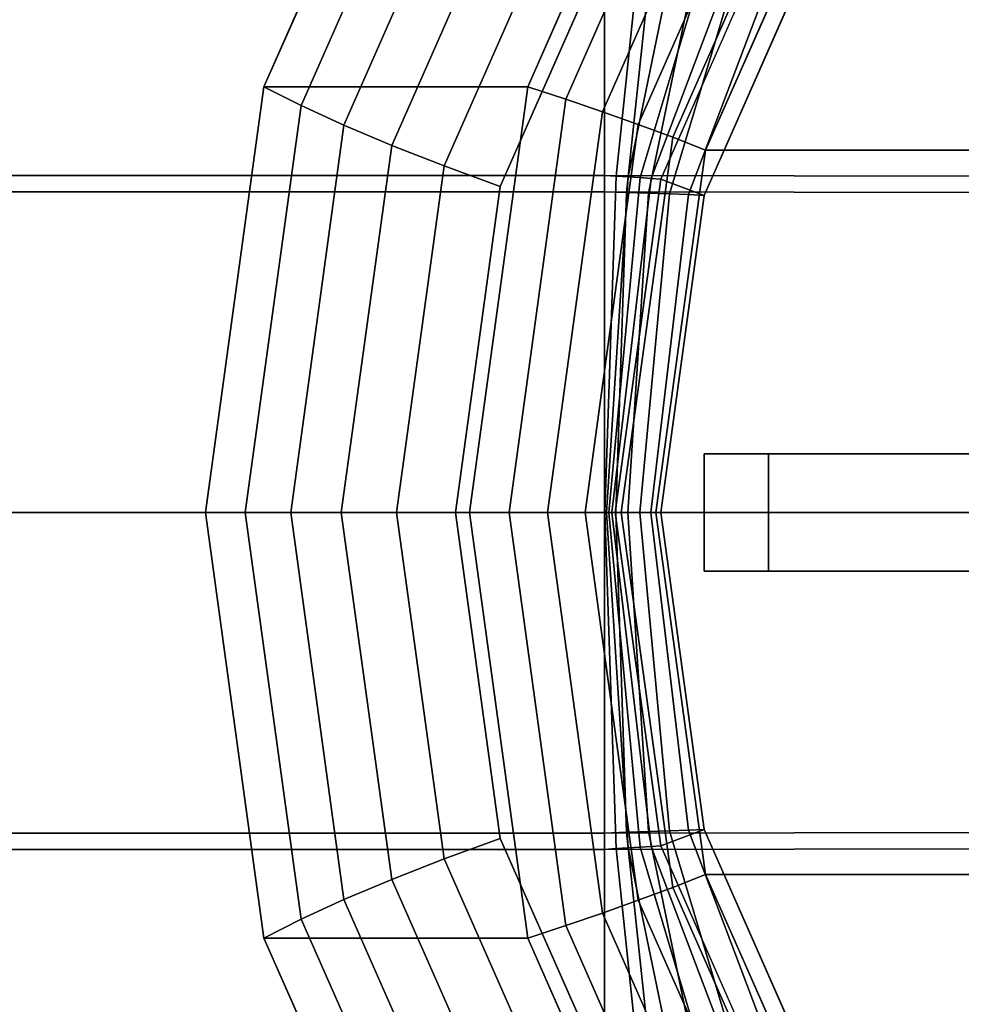
# Model space of a CAD drawing. Extents: x -375 to 605, y -355 to 260.
# Drawn here: x -207 to -46, y -84 to 84 of the extents above; entities that cross this region are included whole.
import ezdxf

# ---------------------------------------------------------------- set-up
doc = ezdxf.new("R2010")
doc.units = 0
doc.header["$MEASUREMENT"] = 0
doc.layers.add('$TD_AUDIT_GENERATED_(27)', color=7, linetype='Continuous')

# ---------------------------------------------------------------- blocks, each defined once
blk = doc.blocks.new('Block_Picture__5223')
at = {"layer": '$TD_AUDIT_GENERATED_(27)', "color": 9}
for points, invisible_edges in [([(28.5, 0, -49.36), (-91.12, 190.12, -118.43), (-34.39, 223.5, -85.67)], 9), ([(28.5, 0, -49.36), (-34.39, 223.5, -85.67), (-91.12, 190.12, -118.43)], 9), ([(73.5, 0, -127.31), (-46.12, 190.12, -196.37), (10.61, 223.5, -163.62)], 9), ([(28.5, 0, -49.36), (-136.15, 138.13, -144.42), (-91.12, 190.12, -118.43)], 9), ([(28.5, 0, -49.36), (-91.12, 190.12, -118.43), (-136.15, 138.13, -144.42)], 9), ([(73.5, 0, -127.31), (-91.15, 138.13, -222.37), (-46.12, 190.12, -196.37)], 9), ([(73.5, 0, -127.31), (-46.12, 190.12, -196.37), (-91.15, 138.13, -222.37)], 9), ([(23.5, 0, -40.7), (-24.67, 171.19, -68.51), (-68.13, 145.62, -93.6)], 9), ([(75, 0, -129.9), (-65.13, 117.56, -210.81), (-26.81, 161.8, -188.68)], 9), ([(75, 0, -129.9), (-26.81, 161.8, -188.68), (-65.13, 117.56, -210.81)], 9), ([(23.5, 0, -40.7), (-68.13, 145.62, -93.6), (-102.61, 105.8, -113.51)], 9), ([(28.5, 0, -49.36), (-165.06, 72.62, -161.11), (-136.15, 138.13, -144.42)], 9), ([(28.5, 0, -49.36), (-136.15, 138.13, -144.42), (-165.06, 72.62, -161.11)], 9), ([(73.5, 0, -127.31), (-120.06, 72.62, -239.05), (-91.15, 138.13, -222.37)], 9), ([(73.5, 0, -127.31), (-91.15, 138.13, -222.37), (-120.06, 72.62, -239.05)], 9), ([(75, 0, -129.9), (-89.73, 61.8, -225.01), (-65.13, 117.56, -210.81)], 9), ([(75, 0, -129.9), (-65.13, 117.56, -210.81), (-89.73, 61.8, -225.01)], 9), ([(-107, 57.48, 176.9), (-37.09, 109.09, 142.81), (-107, 109.33, 150.48)], 1), ([(-107, 109.33, -150.48), (-99.53, 109.09, -150.94), (-105.01, 57.35, -176.73)], 8), ([(-107, 109.33, -150.48), (-105.01, 57.35, -176.73), (-107, 57.48, -176.9)], 1), ([(-107, 57.48, 176.9), (-31.61, 57.35, 168.59), (-37.09, 109.09, 142.81)], 8), ([(-99.53, 109.09, -150.94), (-102.95, 57.23, -177), (-105.01, 57.35, -176.73)], 1), ([(-99.53, 109.09, -150.94), (-92.25, 108.86, -152.97), (-102.95, 57.23, -177)], 8), ([(-92.25, 108.86, -152.97), (-100.92, 57.11, -177.73), (-102.95, 57.23, -177)], 1), ([(-92.25, 108.86, -152.97), (-85.49, 108.62, -156.5), (-100.92, 57.11, -177.73)], 8), ([(-85.49, 108.62, -156.5), (-99.03, 56.98, -178.92), (-100.92, 57.11, -177.73)], 1), ([(-85.49, 108.62, -156.5), (-79.57, 108.39, -161.4), (-99.03, 56.98, -178.92)], 8), ([(-79.57, 108.39, -161.4), (-97.38, 56.86, -180.55), (-99.03, 56.98, -178.92)], 1), ([(-79.57, 108.39, -161.4), (-74.75, 108.15, -167.48), (-97.38, 56.86, -180.55)], 8), ([(23.5, 0, -40.7), (-102.61, 105.8, -113.51), (-124.75, 55.62, -126.3)], 9), ([(-107, 54.7, -168.34), (-98.01, 103.8, -143.82), (-107, 104.04, -143.2)], 1), ([(-107, 104.04, 143.2), (-38.6, 103.8, 135.68), (-33.39, 54.57, 160.22)], 8), ([(-107, 104.04, 143.2), (-33.39, 54.57, 160.22), (-107, 54.7, 168.34)], 1), ([(-107, 54.7, -168.34), (-103.23, 54.57, -168.35), (-98.01, 103.8, -143.82)], 8), ([(-103.23, 54.57, -168.35), (-89.29, 103.57, -146.31), (-98.01, 103.8, -143.82)], 1), ([(-103.23, 54.57, -168.35), (-99.47, 54.45, -169.18), (-89.29, 103.57, -146.31)], 8), ([(-99.47, 54.45, -169.18), (-81.21, 103.33, -150.6), (-89.29, 103.57, -146.31)], 1), ([(-99.47, 54.45, -169.18), (-95.89, 54.33, -170.81), (-81.21, 103.33, -150.6)], 8), ([(-95.89, 54.33, -170.81), (-74.15, 103.1, -156.53), (-81.21, 103.33, -150.6)], 1), ([(-95.89, 54.33, -170.81), (-92.67, 54.2, -173.2), (-74.15, 103.1, -156.53)], 8), ([(-92.67, 54.2, -173.2), (-68.44, 102.86, -163.84), (-74.15, 103.1, -156.53)], 1), ([(-92.67, 54.2, -173.2), (-89.97, 54.08, -176.27), (-68.44, 102.86, -163.84)], 8), ([(28.5, 0, -49.36), (-175.02, 0, -166.86), (-165.06, 72.62, -161.11)], 9), ([(28.5, 0, -49.36), (-165.06, 72.62, -161.11), (-175.02, 0, -166.86)], 9), ([(73.5, 0, -127.31), (-130.02, 0, -244.81), (-120.06, 72.62, -239.05)], 9), ([(73.5, 0, -127.31), (-120.06, 72.62, -239.05), (-130.02, 0, -244.81)], 9), ([(75, 0, -129.9), (-98.2, 0, -229.9), (-89.73, 61.8, -225.01)], 9), ([(75, 0, -129.9), (-89.73, 61.8, -225.01), (-98.2, 0, -229.9)], 9), ([(-107, 0, 186), (-31.61, 57.35, 168.59), (-107, 57.48, 176.9)], 1), ([(-107, 57.48, -176.9), (-105.01, 57.35, -176.73), (-106.9, 0, -185.61)], 8), ([(-107, 57.48, -176.9), (-106.9, 0, -185.61), (-107, 0, -186)], 1), ([(-107, 0, 186), (-29.72, 0, 177.48), (-31.61, 57.35, 168.59)], 8), ([(-105.01, 57.35, -176.73), (-106.63, 0, -185.28), (-106.9, 0, -185.61)], 1), ([(-105.01, 57.35, -176.73), (-102.95, 57.23, -177), (-106.63, 0, -185.28)], 8), ([(-102.95, 57.23, -177), (-106.24, 0, -185.05), (-106.63, 0, -185.28)], 1), ([(-102.95, 57.23, -177), (-100.92, 57.11, -177.73), (-106.24, 0, -185.05)], 8), ([(23.5, 0, -40.7), (-124.75, 55.62, -126.3), (-132.38, 0, -130.7)], 9), ([(-100.92, 57.11, -177.73), (-105.74, 0, -184.96), (-106.24, 0, -185.05)], 1), ([(-100.92, 57.11, -177.73), (-99.03, 56.98, -178.92), (-105.74, 0, -184.96)], 8), ([(-99.03, 56.98, -178.92), (-105.18, 0, -185.05), (-105.74, 0, -184.96)], 1), ([(-99.03, 56.98, -178.92), (-97.38, 56.86, -180.55), (-105.18, 0, -185.05)], 8), ([(-107, 0, -177), (-103.23, 54.57, -168.35), (-107, 54.7, -168.34)], 1), ([(-107, 54.7, 168.34), (-33.39, 54.57, 160.22), (-31.59, 0, 168.67)], 8), ([(-107, 54.7, 168.34), (-31.59, 0, 168.67), (-107, 0, 177)], 1), ([(-107, 0, -177), (-105.02, 0, -176.81), (-103.23, 54.57, -168.35)], 8), ([(-105.02, 0, -176.81), (-99.47, 54.45, -169.18), (-103.23, 54.57, -168.35)], 1), ([(-105.02, 0, -176.81), (-102.97, 0, -177.06), (-99.47, 54.45, -169.18)], 8), ([(-102.97, 0, -177.06), (-95.89, 54.33, -170.81), (-99.47, 54.45, -169.18)], 1), ([(-102.97, 0, -177.06), (-100.95, 0, -177.77), (-95.89, 54.33, -170.81)], 8), ([(-100.95, 0, -177.77), (-92.67, 54.2, -173.2), (-95.89, 54.33, -170.81)], 1), ([(-100.95, 0, -177.77), (-99.05, 0, -178.94), (-92.67, 54.2, -173.2)], 8), ([(-99.05, 0, -178.94), (-89.97, 54.08, -176.27), (-92.67, 54.2, -173.2)], 1), ([(-99.05, 0, -178.94), (-97.39, 0, -180.55), (-89.97, 54.08, -176.27)], 8), ([(-78.3, 10, 176.31), (-90, 10, 182), (402, 10, 181.89)], 11), ([(-90, 10, 182), (-78.3, 10, 176.31), (-79, 10, 176.42)], 9), ([(-90, 10, 182), (-79, 10, 176.42), (-90, 10, 174.67)], 1), ([(-90, 10, 182), (402, 10, 182), (402, 10, 181.89)], 8), ([(-90, 10, 174.67), (-90, -10, 182), (-90, 10, 182)], 1), ([(-90, -10, 182), (-90, 10, 174.67), (-90, 0, 176.26)], 9), ([(-90, 10, 174.67), (-79, 10, 176.42), (-90, 0, 176.26)], 2), ([(-79, 10, 176.42), (-79, 0, 178), (-90, 0, 176.26)], 8), ([(-79, 10, 176.42), (14.76, 10, 161.57), (-79, 0, 178)], 2), ([(14.76, 10, 161.57), (15.25, 0, 163.07), (-79, 0, 178)], 8), ([(14.76, 10, 161.57), (-78.3, 10, 176.31), (402, 10, 181.89)], 10), ([(28.5, 0, -49.36), (-165.06, -72.62, -161.11), (-175.02, 0, -166.86)], 9), ([(28.5, 0, -49.36), (-175.02, 0, -166.86), (-165.06, -72.62, -161.11)], 9), ([(28.5, 0, -49.36), (-136.15, -138.13, -144.42), (-165.06, -72.62, -161.11)], 9), ([(28.5, 0, -49.36), (-165.06, -72.62, -161.11), (-136.15, -138.13, -144.42)], 9), ([(28.5, 0, -49.36), (-91.12, -190.12, -118.43), (-136.15, -138.13, -144.42)], 9), ([(28.5, 0, -49.36), (-136.15, -138.13, -144.42), (-91.12, -190.12, -118.43)], 9), ([(23.5, 0, -40.7), (-132.38, 0, -130.7), (-124.75, -55.62, -126.3)], 9), ([(73.5, 0, -127.31), (-120.06, -72.62, -239.05), (-130.02, 0, -244.81)], 9), ([(73.5, 0, -127.31), (-130.02, 0, -244.81), (-120.06, -72.62, -239.05)], 9), ([(23.5, 0, -40.7), (-124.75, -55.62, -126.3), (-102.61, -105.8, -113.51)], 9), ([(73.5, 0, -127.31), (-91.15, -138.13, -222.37), (-120.06, -72.62, -239.05)], 9), ([(73.5, 0, -127.31), (-120.06, -72.62, -239.05), (-91.15, -138.13, -222.37)], 9), ([(-107, 0, -186), (-106.9, 0, -185.61), (-105.01, -57.35, -176.73)], 8), ([(-107, 0, -186), (-105.01, -57.35, -176.73), (-107, -57.48, -176.9)], 1), ([(-107, -57.48, 176.9), (-31.61, -57.35, 168.59), (-29.72, 0, 177.48)], 8), ([(-107, -57.48, 176.9), (-29.72, 0, 177.48), (-107, 0, 186)], 1), ([(-107, 0, 177), (-31.59, 0, 168.67), (-33.39, -54.57, 160.22)], 8), ([(-107, 0, 177), (-33.39, -54.57, 160.22), (-107, -54.7, 168.34)], 1), ([(-107, -54.7, -168.34), (-103.23, -54.57, -168.35), (-105.02, 0, -176.81)], 8), ([(-107, -54.7, -168.34), (-105.02, 0, -176.81), (-107, 0, -177)], 1), ([(-106.9, 0, -185.61), (-106.63, 0, -185.28), (-102.95, -57.23, -177)], 8), ([(-106.9, 0, -185.61), (-102.95, -57.23, -177), (-105.01, -57.35, -176.73)], 1), ([(-106.63, 0, -185.28), (-106.24, 0, -185.05), (-100.92, -57.11, -177.73)], 8), ([(-106.63, 0, -185.28), (-100.92, -57.11, -177.73), (-102.95, -57.23, -177)], 1), ([(-106.24, 0, -185.05), (-105.74, 0, -184.96), (-99.03, -56.98, -178.92)], 8), ([(-106.24, 0, -185.05), (-99.03, -56.98, -178.92), (-100.92, -57.11, -177.73)], 1), ([(-105.74, 0, -184.96), (-105.18, 0, -185.05), (-97.38, -56.86, -180.55)], 8), ([(-105.74, 0, -184.96), (-97.38, -56.86, -180.55), (-99.03, -56.98, -178.92)], 1), ([(-103.23, -54.57, -168.35), (-102.97, 0, -177.06), (-105.02, 0, -176.81)], 1), ([(-103.23, -54.57, -168.35), (-99.47, -54.45, -169.18), (-102.97, 0, -177.06)], 8), ([(-99.47, -54.45, -169.18), (-100.95, 0, -177.77), (-102.97, 0, -177.06)], 1), ([(23.5, 0, -40.7), (-102.61, -105.8, -113.51), (-68.13, -145.62, -93.6)], 9), ([(-99.47, -54.45, -169.18), (-95.89, -54.33, -170.81), (-100.95, 0, -177.77)], 8), ([(-95.89, -54.33, -170.81), (-99.05, 0, -178.94), (-100.95, 0, -177.77)], 1), ([(-95.89, -54.33, -170.81), (-92.67, -54.2, -173.2), (-99.05, 0, -178.94)], 8), ([(-92.67, -54.2, -173.2), (-97.39, 0, -180.55), (-99.05, 0, -178.94)], 1), ([(75, 0, -129.9), (-89.73, -61.8, -225.01), (-98.2, 0, -229.9)], 9), ([(75, 0, -129.9), (-98.2, 0, -229.9), (-89.73, -61.8, -225.01)], 9), ([(-92.67, -54.2, -173.2), (-89.97, -54.08, -176.27), (-97.39, 0, -180.55)], 8), ([(73.5, 0, -127.31), (-46.12, -190.12, -196.37), (-91.15, -138.13, -222.37)], 9), ([(73.5, 0, -127.31), (-91.15, -138.13, -222.37), (-46.12, -190.12, -196.37)], 9), ([(28.5, 0, -49.36), (-34.39, -223.5, -85.67), (-91.12, -190.12, -118.43)], 9), ([(28.5, 0, -49.36), (-91.12, -190.12, -118.43), (-34.39, -223.5, -85.67)], 9), ([(75, 0, -129.9), (-65.13, -117.56, -210.81), (-89.73, -61.8, -225.01)], 9), ([(75, 0, -129.9), (-89.73, -61.8, -225.01), (-65.13, -117.56, -210.81)], 9), ([(23.5, 0, -40.7), (-68.13, -145.62, -93.6), (-24.67, -171.19, -68.51)], 9), ([(75, 0, -129.9), (-26.81, -161.8, -188.68), (-65.13, -117.56, -210.81)], 9), ([(75, 0, -129.9), (-65.13, -117.56, -210.81), (-26.81, -161.8, -188.68)], 9), ([(73.5, 0, -127.31), (10.61, -223.5, -163.62), (-46.12, -190.12, -196.37)], 9), ([(-90, -10, 182), (-90, 0, 176.26), (-90, -10, 174.67)], 1), ([(-90, -10, 174.67), (-90, 0, 176.26), (-79, -10, 176.42)], 2), ([(-90, 0, 176.26), (-79, 0, 178), (-79, -10, 176.42)], 8), ([(-79, -10, 176.42), (-79, 0, 178), (14.76, -10, 161.57)], 2), ([(-79, 0, 178), (15.25, 0, 163.07), (14.76, -10, 161.57)], 8), ([(-90, -10, 182), (402, -10, 181.89), (402, -10, 182)], 1), ([(-90, -10, 182), (-78.3, -10, 176.31), (14.76, -10, 161.57)], 9), ([(-90, -10, 182), (14.76, -10, 161.57), (402, -10, 181.89)], 11), ([(-79, -10, 176.42), (-90, -10, 182), (-90, -10, 174.67)], 1), ([(-79, -10, 176.42), (-78.3, -10, 176.31), (-90, -10, 182)], 10), ([(-107, -54.7, 168.34), (-33.39, -54.57, 160.22), (-38.6, -103.8, 135.68)], 8), ([(-107, -104.04, -143.2), (-98.01, -103.8, -143.82), (-103.23, -54.57, -168.35)], 8), ([(-107, -104.04, -143.2), (-103.23, -54.57, -168.35), (-107, -54.7, -168.34)], 1), ([(-107, -54.7, 168.34), (-38.6, -103.8, 135.68), (-107, -104.04, 143.2)], 1), ([(-98.01, -103.8, -143.82), (-99.47, -54.45, -169.18), (-103.23, -54.57, -168.35)], 1), ([(-89.29, -103.57, -146.31), (-95.89, -54.33, -170.81), (-99.47, -54.45, -169.18)], 1), ([(-98.01, -103.8, -143.82), (-89.29, -103.57, -146.31), (-99.47, -54.45, -169.18)], 8), ([(-81.21, -103.33, -150.6), (-92.67, -54.2, -173.2), (-95.89, -54.33, -170.81)], 1), ([(-89.29, -103.57, -146.31), (-81.21, -103.33, -150.6), (-95.89, -54.33, -170.81)], 8), ([(-74.15, -103.1, -156.53), (-89.97, -54.08, -176.27), (-92.67, -54.2, -173.2)], 1), ([(-81.21, -103.33, -150.6), (-74.15, -103.1, -156.53), (-92.67, -54.2, -173.2)], 8), ([(-74.15, -103.1, -156.53), (-68.44, -102.86, -163.84), (-89.97, -54.08, -176.27)], 8), ([(-102.95, -57.23, -177), (-100.92, -57.11, -177.73), (-85.49, -108.62, -156.5)], 8), ([(-100.92, -57.11, -177.73), (-99.03, -56.98, -178.92), (-79.57, -108.39, -161.4)], 8), ([(-100.92, -57.11, -177.73), (-79.57, -108.39, -161.4), (-85.49, -108.62, -156.5)], 1), ([(-99.03, -56.98, -178.92), (-97.38, -56.86, -180.55), (-74.75, -108.15, -167.48)], 8), ([(-99.03, -56.98, -178.92), (-74.75, -108.15, -167.48), (-79.57, -108.39, -161.4)], 1), ([(-107, -57.48, -176.9), (-105.01, -57.35, -176.73), (-99.53, -109.09, -150.94)], 8), ([(-107, -109.33, 150.48), (-37.09, -109.09, 142.81), (-31.61, -57.35, 168.59)], 8), ([(-107, -109.33, 150.48), (-31.61, -57.35, 168.59), (-107, -57.48, 176.9)], 1), ([(-107, -57.48, -176.9), (-99.53, -109.09, -150.94), (-107, -109.33, -150.48)], 1), ([(-105.01, -57.35, -176.73), (-102.95, -57.23, -177), (-92.25, -108.86, -152.97)], 8), ([(-105.01, -57.35, -176.73), (-92.25, -108.86, -152.97), (-99.53, -109.09, -150.94)], 1), ([(-102.95, -57.23, -177), (-85.49, -108.62, -156.5), (-92.25, -108.86, -152.97)], 1)]:
    blk.add_3dface(points, dxfattribs=dict(at, invisible_edges=invisible_edges))
for points in [[(-158.73, 69.4, -152.29), (-131.1, 132.02, -136.34), (-136.15, 138.13, -144.42), (-165.06, 72.62, -161.11)], [(-136.15, 138.13, -144.42), (-91.15, 138.13, -222.37), (-120.06, 72.62, -239.05), (-165.06, 72.62, -161.11)], [(-120.06, 72.62, -239.05), (-91.15, 138.13, -222.37), (-85.53, 134.09, -220.96), (-113.59, 70.49, -237.16)], [(-113.59, 70.49, -237.16), (-85.53, 134.09, -220.96), (-80.1, 129.99, -219.09), (-107.3, 68.34, -234.79)], [(-151.43, 66.05, -144.3), (-125.14, 125.64, -129.12), (-131.1, 132.02, -136.34), (-158.73, 69.4, -152.29)], [(-107.3, 68.34, -234.79), (-80.1, 129.99, -219.09), (-74.87, 125.85, -216.76), (-101.21, 66.16, -231.97)], [(-143.27, 62.61, -137.24), (-118.34, 119.09, -122.86), (-125.14, 125.64, -129.12), (-151.43, 66.05, -144.3)], [(-101.21, 66.16, -231.97), (-74.87, 125.85, -216.76), (-69.87, 121.7, -214), (-95.34, 63.98, -228.7)], [(-95.34, 63.98, -228.7), (-69.87, 121.7, -214), (-65.13, 117.56, -210.81), (-89.73, 61.8, -225.01)], [(-134.34, 59.12, -131.22), (-110.8, 112.45, -117.63), (-118.34, 119.09, -122.86), (-143.27, 62.61, -137.24)], [(-65.13, 117.56, -210.81), (13.87, 117.56, -347.64), (-10.73, 61.8, -361.84), (-89.73, 61.8, -225.01)], [(-124.75, 55.62, -126.3), (-102.61, 105.8, -113.51), (-110.8, 112.45, -117.63), (-134.34, 59.12, -131.22)], [(-282, 57.48, 176.9), (-107, 57.48, 176.9), (-107, 109.33, 150.48), (-282, 109.33, 150.48)], [(-282, 109.33, -150.48), (-107, 109.33, -150.48), (-107, 57.48, -176.9), (-282, 57.48, -176.9)], [(-107, 54.7, 168.34), (-107, 104.04, 143.2), (-107, 109.33, 150.48), (-107, 57.48, 176.9)], [(-107, 104.04, -143.2), (-107, 54.7, -168.34), (-107, 57.48, -176.9), (-107, 109.33, -150.48)], [(-107, 54.7, 168.34), (-107, 57.48, 176.9), (-107, 109.33, 150.48), (-107, 104.04, 143.2)], [(-107, 104.04, -143.2), (-107, 109.33, -150.48), (-107, 57.48, -176.9), (-107, 54.7, -168.34)], [(-89.97, 54.08, -176.27), (-97.38, 56.86, -180.55), (-74.75, 108.15, -167.48), (-68.44, 102.86, -163.84)], [(-282, 54.7, -168.34), (-107, 54.7, -168.34), (-107, 104.04, -143.2), (-282, 104.04, -143.2)], [(-282, 104.04, 143.2), (-107, 104.04, 143.2), (-107, 54.7, 168.34), (-282, 54.7, 168.34)], [(-168.25, 0, -157.78), (-158.73, 69.4, -152.29), (-165.06, 72.62, -161.11), (-175.02, 0, -166.86)], [(-165.06, 72.62, -161.11), (-120.06, 72.62, -239.05), (-130.02, 0, -244.81), (-175.02, 0, -166.86)], [(-130.02, 0, -244.81), (-120.06, 72.62, -239.05), (-113.59, 70.49, -237.16), (-123.26, 0, -242.74)], [(-160.49, 0, -149.53), (-151.43, 66.05, -144.3), (-158.73, 69.4, -152.29), (-168.25, 0, -157.78)], [(-123.26, 0, -242.74), (-113.59, 70.49, -237.16), (-107.3, 68.34, -234.79), (-116.67, 0, -240.2)], [(-116.67, 0, -240.2), (-107.3, 68.34, -234.79), (-101.21, 66.16, -231.97), (-110.28, 0, -237.21)], [(-151.86, 0, -142.2), (-143.27, 62.61, -137.24), (-151.43, 66.05, -144.3), (-160.49, 0, -149.53)], [(-110.28, 0, -237.21), (-101.21, 66.16, -231.97), (-95.34, 63.98, -228.7), (-104.11, 0, -233.77)], [(-104.11, 0, -233.77), (-95.34, 63.98, -228.7), (-89.73, 61.8, -225.01), (-98.2, 0, -229.9)], [(-142.45, 0, -135.9), (-134.34, 59.12, -131.22), (-143.27, 62.61, -137.24), (-151.86, 0, -142.2)], [(-89.73, 61.8, -225.01), (-10.73, 61.8, -361.84), (-19.2, 0, -366.74), (-98.2, 0, -229.9)], [(-132.38, 0, -130.7), (-124.75, 55.62, -126.3), (-134.34, 59.12, -131.22), (-142.45, 0, -135.9)], [(-282, 0, 186), (-107, 0, 186), (-107, 57.48, 176.9), (-282, 57.48, 176.9)], [(-282, 57.48, -176.9), (-107, 57.48, -176.9), (-107, 0, -186), (-282, 0, -186)], [(-107, 0, 177), (-107, 54.7, 168.34), (-107, 57.48, 176.9), (-107, 0, 186)], [(-107, 54.7, -168.34), (-107, 0, -177), (-107, 0, -186), (-107, 57.48, -176.9)], [(-107, 0, 177), (-107, 0, 186), (-107, 57.48, 176.9), (-107, 54.7, 168.34)], [(-107, 54.7, -168.34), (-107, 57.48, -176.9), (-107, 0, -186), (-107, 0, -177)], [(-97.39, 0, -180.55), (-105.18, 0, -185.05), (-97.38, 56.86, -180.55), (-89.97, 54.08, -176.27)], [(-282, 0, -177), (-107, 0, -177), (-107, 54.7, -168.34), (-282, 54.7, -168.34)], [(-282, 54.7, 168.34), (-107, 54.7, 168.34), (-107, 0, 177), (-282, 0, 177)], [(-90, 10, 182), (-90, -10, 182), (402, -10, 182), (402, 10, 182)], [(-282, 0, -186), (-107, 0, -186), (-107, -57.48, -176.9), (-282, -57.48, -176.9)], [(-282, -57.48, 176.9), (-107, -57.48, 176.9), (-107, 0, 186), (-282, 0, 186)], [(-282, 0, 177), (-107, 0, 177), (-107, -54.7, 168.34), (-282, -54.7, 168.34)], [(-282, -54.7, -168.34), (-107, -54.7, -168.34), (-107, 0, -177), (-282, 0, -177)], [(-158.73, -69.4, -152.29), (-168.25, 0, -157.78), (-175.02, 0, -166.86), (-165.06, -72.62, -161.11)], [(-175.02, 0, -166.86), (-130.02, 0, -244.81), (-120.06, -72.62, -239.05), (-165.06, -72.62, -161.11)], [(-151.43, -66.05, -144.3), (-160.49, 0, -149.53), (-168.25, 0, -157.78), (-158.73, -69.4, -152.29)], [(-143.27, -62.61, -137.24), (-151.86, 0, -142.2), (-160.49, 0, -149.53), (-151.43, -66.05, -144.3)], [(-134.34, -59.12, -131.22), (-142.45, 0, -135.9), (-151.86, 0, -142.2), (-143.27, -62.61, -137.24)], [(-124.75, -55.62, -126.3), (-132.38, 0, -130.7), (-142.45, 0, -135.9), (-134.34, -59.12, -131.22)], [(-120.06, -72.62, -239.05), (-130.02, 0, -244.81), (-123.26, 0, -242.74), (-113.59, -70.49, -237.16)], [(-113.59, -70.49, -237.16), (-123.26, 0, -242.74), (-116.67, 0, -240.2), (-107.3, -68.34, -234.79)], [(-107.3, -68.34, -234.79), (-116.67, 0, -240.2), (-110.28, 0, -237.21), (-101.21, -66.16, -231.97)], [(-101.21, -66.16, -231.97), (-110.28, 0, -237.21), (-104.11, 0, -233.77), (-95.34, -63.98, -228.7)], [(-107, 0, -177), (-107, -54.7, -168.34), (-107, -57.48, -176.9), (-107, 0, -186)], [(-107, -54.7, 168.34), (-107, 0, 177), (-107, 0, 186), (-107, -57.48, 176.9)], [(-107, 0, -177), (-107, 0, -186), (-107, -57.48, -176.9), (-107, -54.7, -168.34)], [(-107, -54.7, 168.34), (-107, -57.48, 176.9), (-107, 0, 186), (-107, 0, 177)], [(-89.97, -54.08, -176.27), (-97.38, -56.86, -180.55), (-105.18, 0, -185.05), (-97.39, 0, -180.55)], [(-95.34, -63.98, -228.7), (-104.11, 0, -233.77), (-98.2, 0, -229.9), (-89.73, -61.8, -225.01)], [(-98.2, 0, -229.9), (-19.2, 0, -366.74), (-10.73, -61.8, -361.84), (-89.73, -61.8, -225.01)], [(-282, -54.7, 168.34), (-107, -54.7, 168.34), (-107, -104.04, 143.2), (-282, -104.04, 143.2)], [(-282, -104.04, -143.2), (-107, -104.04, -143.2), (-107, -54.7, -168.34), (-282, -54.7, -168.34)], [(-107, -54.7, -168.34), (-107, -104.04, -143.2), (-107, -109.33, -150.48), (-107, -57.48, -176.9)], [(-107, -104.04, 143.2), (-107, -54.7, 168.34), (-107, -57.48, 176.9), (-107, -109.33, 150.48)], [(-107, -54.7, -168.34), (-107, -57.48, -176.9), (-107, -109.33, -150.48), (-107, -104.04, -143.2)], [(-107, -104.04, 143.2), (-107, -109.33, 150.48), (-107, -57.48, 176.9), (-107, -54.7, 168.34)], [(-68.44, -102.86, -163.84), (-74.75, -108.15, -167.48), (-97.38, -56.86, -180.55), (-89.97, -54.08, -176.27)], [(-102.61, -105.8, -113.51), (-124.75, -55.62, -126.3), (-134.34, -59.12, -131.22), (-110.8, -112.45, -117.63)], [(-282, -57.48, -176.9), (-107, -57.48, -176.9), (-107, -109.33, -150.48), (-282, -109.33, -150.48)], [(-282, -109.33, 150.48), (-107, -109.33, 150.48), (-107, -57.48, 176.9), (-282, -57.48, 176.9)], [(-110.8, -112.45, -117.63), (-134.34, -59.12, -131.22), (-143.27, -62.61, -137.24), (-118.34, -119.09, -122.86)], [(-69.87, -121.7, -214), (-95.34, -63.98, -228.7), (-89.73, -61.8, -225.01), (-65.13, -117.56, -210.81)], [(-89.73, -61.8, -225.01), (-10.73, -61.8, -361.84), (13.87, -117.56, -347.64), (-65.13, -117.56, -210.81)], [(-118.34, -119.09, -122.86), (-143.27, -62.61, -137.24), (-151.43, -66.05, -144.3), (-125.14, -125.64, -129.12)], [(-74.87, -125.85, -216.76), (-101.21, -66.16, -231.97), (-95.34, -63.98, -228.7), (-69.87, -121.7, -214)], [(-125.14, -125.64, -129.12), (-151.43, -66.05, -144.3), (-158.73, -69.4, -152.29), (-131.1, -132.02, -136.34)], [(-80.1, -129.99, -219.09), (-107.3, -68.34, -234.79), (-101.21, -66.16, -231.97), (-74.87, -125.85, -216.76)], [(-85.53, -134.09, -220.96), (-113.59, -70.49, -237.16), (-107.3, -68.34, -234.79), (-80.1, -129.99, -219.09)], [(-131.1, -132.02, -136.34), (-158.73, -69.4, -152.29), (-165.06, -72.62, -161.11), (-136.15, -138.13, -144.42)], [(-91.15, -138.13, -222.37), (-120.06, -72.62, -239.05), (-113.59, -70.49, -237.16), (-85.53, -134.09, -220.96)], [(-165.06, -72.62, -161.11), (-120.06, -72.62, -239.05), (-91.15, -138.13, -222.37), (-136.15, -138.13, -144.42)]]:
    blk.add_3dface(points, dxfattribs=at)

msp = doc.modelspace()

# ---------------------------------------------------------------- block references
at = {"layer": '$TD_AUDIT_GENERATED_(27)', "linetype": 'ByBlock'}
msp.add_blockref('Block_Picture__5223', (0, 0), dxfattribs=at)

doc.saveas('drawing.dxf')
